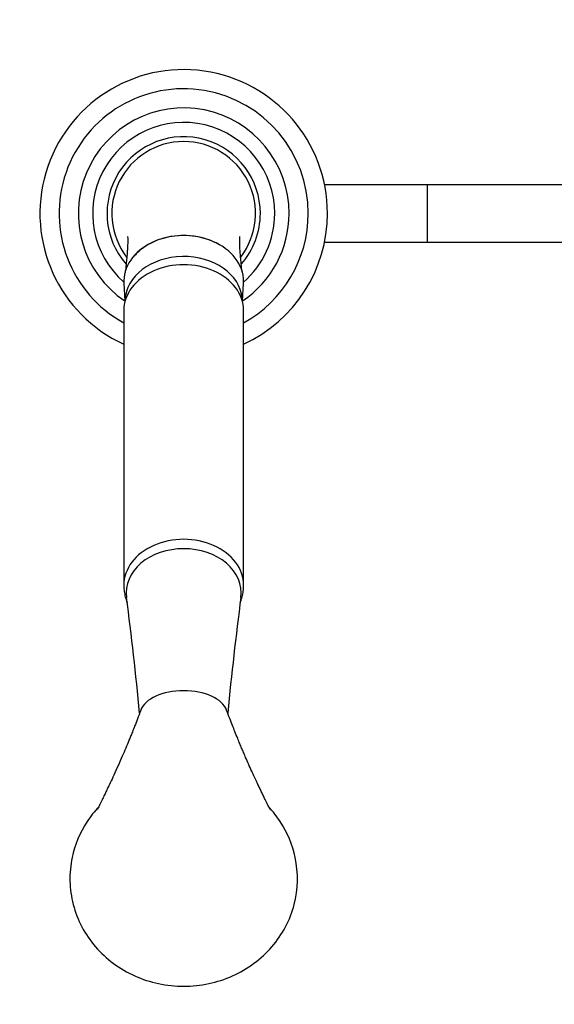
# Model space of a CAD drawing. Units: millimetres. Extents: x 0 to 1482, y 0 to 2776.
# Drawn here: x 624 to 735, y 903 to 1108 of the extents above; entities that cross this region are included whole.
import ezdxf
from ezdxf import colors
from ezdxf.entities.mleader import LeaderData, LeaderLine
from ezdxf.math import Vec2, Vec3

# ---------------------------------------------------------------- set-up
doc = ezdxf.new("R2010")
doc.units = ezdxf.units.MM
doc.layers.add('DV3_Défaut', color=7, linetype='Continuous')
doc.layers.add('Défaut', color=7, linetype='Continuous')

# ---------------------------------------------------------------- blocks, each defined once
blk = doc.blocks.new('_DOT')
at = {"color": 0}
blk.add_line((0, 0), (-1, 0), dxfattribs=at)
at = {"color": 0, "const_width": 0.333}
blk.add_lwpolyline([(-0.1665, 0, 1), (0.1665, 0, 1)], format="xyb", close=True, dxfattribs=at)
blk = doc.blocks.new('SE2')
at = {"layer": 'DV3_Défaut', "color": 7, "linetype": 'Continuous'}
for p, q in [((708.79, 1073.43), (687.39, 1073.43)), ((708.79, 1073.43), (708.79, 1061.43)), ((753.69, 1073.43), (708.79, 1073.43)), ((687.39, 1061.43), (708.79, 1061.43)), ((708.79, 1061.43), (753.69, 1061.43)), ((645.51, 1052.81), (645.72, 1049.21)), ((670.26, 1049.22), (670.48, 1052.81)), ((645.49, 1047.17), (645.49, 989.91)), ((670.49, 989.91), (670.49, 1047.17))]:
    blk.add_line(p, q, dxfattribs=at)
for centre, radius, start, end in [((657.99, 1067.43), 30, 0, 245.3757), ((657.99, 1067.43), 26, 0, 241.2643), ((657.99, 1067.43), 22, 0, 236.0585), ((657.99, 1067.43), 19, 0, 228.8652), ((657.99, 1067.43), 16, 0, 221.3208), ((657.99, 1067.43), 15, 90, 217.3111), ((657.99, 1067.43), 15, 322.6008, 90), ((657.99, 1067.43), 16, 318.9448, 0), ((657.99, 1067.43), 22, 303.9412, 0), ((657.99, 1067.43), 26, 298.7357, 0), ((657.99, 1067.43), 30, 294.6243, 0), ((657.99, 1067.43), 19, 311.1348, 0), ((-104.44, 889.83), 756.81, 5.56744, 7.40553), ((1420.42, 889.83), 756.81, 172.59447, 174.43259), ((657.99, 927.25), 24.19, 137.069, 146.4483), ((657.99, 927.25), 24.19, 33.5517, 42.7875), ((656.34, 928.52), 22.11, 146.81, 167.9498), ((659.65, 928.52), 22.11, 12.0501, 33.1901)]:
    blk.add_arc(centre, radius, start, end, dxfattribs=at)
for centre, major_axis, ratio, start_param, end_param in [((657.99, 1053.25), (12.5, 0), 0.766044, 0, 3.187445), ((657.99, 1049.07), (12.25, 0), 0.766044, 0.07032, 3.115729), ((657.99, 1047.17), (12.5, 0), 0.766044, 0, 3.141593), ((657.99, 1053.25), (12.5, 0), 0.766044, 6.237333, 6.283185), ((657.99, 989.91), (-12.5, 0), 0.766044, 3.140879, 6.283185), ((657.99, 988.33), (12, 0), 0.766044, 1.570796, 3.245237), ((657.99, 988.33), (-12, 0), 0.766044, 3.037797, 4.712389), ((657.99, 989.91), (-12.5, 0), 0.766044, 0, 0.000278), ((657.99, 962.89), (9.14, 0), 0.548877, 1.570796, 2.94778), ((657.99, 962.89), (-9.14, 0), 0.548877, 3.335565, 4.712389)]:
    blk.add_ellipse(centre, major_axis=major_axis, ratio=ratio, start_param=start_param, end_param=end_param, dxfattribs=at)
for points, knots in [([(646.29, 1062.6), (646.29, 1062.6), (646.29, 1062.58), (646.3, 1062.39), (646.31, 1062.01), (646.31, 1061.6), (646.3, 1061.14), (646.27, 1060.47), (646.22, 1059.57), (646.14, 1058.45), (646.01, 1057.11), (645.88, 1055.95), (645.8, 1055.3), (645.78, 1055.14)], [0, 0, 0, 0, 0.0594261, 0.1639983, 0.2612512, 0.3070204, 0.3625407, 0.4380765, 0.5341324, 0.6514219, 0.7903557, 0.9513337, 1, 1, 1, 1]), ([(657.99, 1062.83), (656.35, 1062.83), (654.74, 1062.57), (651.73, 1061.61), (650.35, 1060.89), (648.58, 1059.51), (648.01, 1058.96), (647.52, 1058.37)], [0, 0, 0, 0, 0.390588, 0.390588, 0.781175, 0.781175, 1, 1, 1, 1]), ([(665.08, 1061.1), (664.35, 1061.49), (663.57, 1061.83), (661.27, 1062.57), (659.64, 1062.83), (657.99, 1062.83)], [0, 0, 0, 0, 0.352628, 0.352628, 1, 1, 1, 1]), ([(670.19, 1055.27), (670.17, 1055.42), (670.09, 1056.09), (669.96, 1057.24), (669.84, 1058.55), (669.77, 1059.57), (669.72, 1060.29), (669.7, 1060.79), (669.69, 1061.16), (669.68, 1061.59), (669.67, 1062.07), (669.69, 1062.44), (669.7, 1062.58), (669.7, 1062.6), (669.7, 1062.6)], [0, 0, 0, 0, 0.047278, 0.212939, 0.348307, 0.453967, 0.530437, 0.578169, 0.61731, 0.675861, 0.778655, 0.873708, 0.95495, 1, 1, 1, 1]), ([(645.51, 989.9), (645.51, 989.64), (645.5, 989.05), (645.66, 988.01), (645.9, 987.05), (646.11, 986.47), (646.18, 986.27)], [0, 0, 0, 0, 0.191217, 0.510057, 0.82772, 1, 1, 1, 1]), ([(669.8, 986.28), (669.88, 986.49), (670.09, 987.08), (670.34, 988.07), (670.49, 989.1), (670.48, 989.67), (670.47, 989.9)], [0, 0, 0, 0, 0.178569, 0.508088, 0.833601, 1, 1, 1, 1]), ([(649.03, 963.86), (648.78, 963.19), (648.39, 962.16), (647.79, 960.61), (647.31, 959.38), (646.91, 958.39), (646.45, 957.27), (645.89, 955.92), (645.13, 954.15), (644.3, 952.27), (643.46, 950.42), (642.7, 948.8), (642.12, 947.58), (641.65, 946.59), (641.26, 945.77), (640.91, 945.04), (640.61, 944.42), (640.35, 943.9), (640.12, 943.46), (639.97, 943.19), (639.95, 943.15), (639.95, 943.15), (639.95, 943.15)], [0, 0, 0, 0, 0.080825, 0.147109, 0.200454, 0.242224, 0.276927, 0.346389, 0.418128, 0.506108, 0.591873, 0.661062, 0.718259, 0.751498, 0.792417, 0.827326, 0.854215, 0.885453, 0.923331, 0.960888, 0.99751, 1, 1, 1, 1]), ([(676.04, 943.15), (676.04, 943.15), (676.03, 943.17), (675.92, 943.37), (675.71, 943.76), (675.46, 944.25), (675.18, 944.81), (674.86, 945.48), (674.49, 946.26), (674.09, 947.1), (673.69, 947.95), (673.25, 948.87), (672.75, 949.94), (672.16, 951.21), (671.54, 952.58), (670.97, 953.89), (670.49, 954.99), (670.08, 955.96), (669.68, 956.91), (669.21, 958.06), (668.7, 959.32), (668.15, 960.71), (667.56, 962.23), (667.19, 963.22), (666.96, 963.86)], [0, 0, 0, 0, 0.029986, 0.06631, 0.103623, 0.136383, 0.16251, 0.193119, 0.232284, 0.268333, 0.305351, 0.34381, 0.389235, 0.44468, 0.51051, 0.570066, 0.615637, 0.653583, 0.694036, 0.739445, 0.803581, 0.858113, 0.923212, 1, 1, 1, 1]), ([(634.72, 933.14), (634.37, 931.53), (634.21, 929.86), (634.29, 926.56), (634.52, 924.93), (635.35, 921.72), (635.97, 920.15), (637.52, 917.21), (638.48, 915.81), (640.7, 913.23), (641.95, 912.08), (644.7, 910.04), (646.22, 909.16), (650.94, 907.03), (654.45, 906.28), (661.53, 906.28), (665.04, 907.03), (669.77, 909.16), (671.29, 910.05), (674.04, 912.08), (675.28, 913.23), (677.52, 915.82), (678.46, 917.2), (680.02, 920.15), (680.63, 921.73), (681.88, 926.53), (681.95, 929.91), (681.27, 933.14)], [0, 0, 0, 0, 0.0625, 0.0625, 0.125, 0.125, 0.1875, 0.1875, 0.25, 0.25, 0.3125, 0.3125, 0.375, 0.375, 0.5, 0.5, 0.625, 0.625, 0.6875, 0.6875, 0.75, 0.75, 0.8125, 0.8125, 0.875, 0.875, 1, 1, 1, 1])]:
    blk.add_open_spline(points, degree=3, knots=knots, dxfattribs=at)
blk.add_open_spline([(645.51, 1047.36), (645.51, 1047.3), (645.51, 1047.24), (645.51, 1047.17)], degree=3, dxfattribs=at)

msp = doc.modelspace()

# ---------------------------------------------------------------- block references
at = {"layer": 'Défaut'}
msp.add_blockref('SE2', (0, 0), dxfattribs=at)

# ---------------------------------------------------------------- leaders
at = {"layer": 'Défaut', "color": 7, "linetype": 'Continuous'}
ml = msp.add_multileader_mtext('Standard', dxfattribs=at)
ml.set_content('{\\pxsm0.9;\\fSolid Edge ISO|b1||i0||c0|p34;\\W1.;05/03/2024\\P}', color=256)
ml.set_leader_properties()
ml.set_arrow_properties(name='DOT')
ml.build(insert=Vec2(0, 0))
ml.multileader.update_dxf_attribs({"leader_type": 0, "dogleg_length": 0, "arrow_head_size": 12})
ctx = ml.context
ctx.base_point, ctx.char_height, ctx.arrow_head_size = Vec3(1393.98, 2768.81), 12, 12
notes = []
notes.append((ctx, [(0, (0, 0, 0), (0, 0), (1, 0), 1, [])]))
ctx.mtext.insert = Vec3(1395.98, 2774.81)
for ctx, leaders in notes:
    for number, flags, end, landing, length, lines in leaders:
        leader = LeaderData()
        leader.index, (leader.has_last_leader_line, leader.has_dogleg_vector, leader.attachment_direction) = number, flags
        leader.last_leader_point, leader.dogleg_vector, leader.dogleg_length = Vec3(end), Vec3(landing), length
        for number, points, colour, breaks in lines:
            line = LeaderLine()
            line.index, line.vertices, line.color, line.breaks = number, Vec3.list(points), colors.encode_raw_color(colour), breaks
            leader.lines.append(line)
        ctx.leaders.append(leader)

doc.saveas('drawing.dxf')
